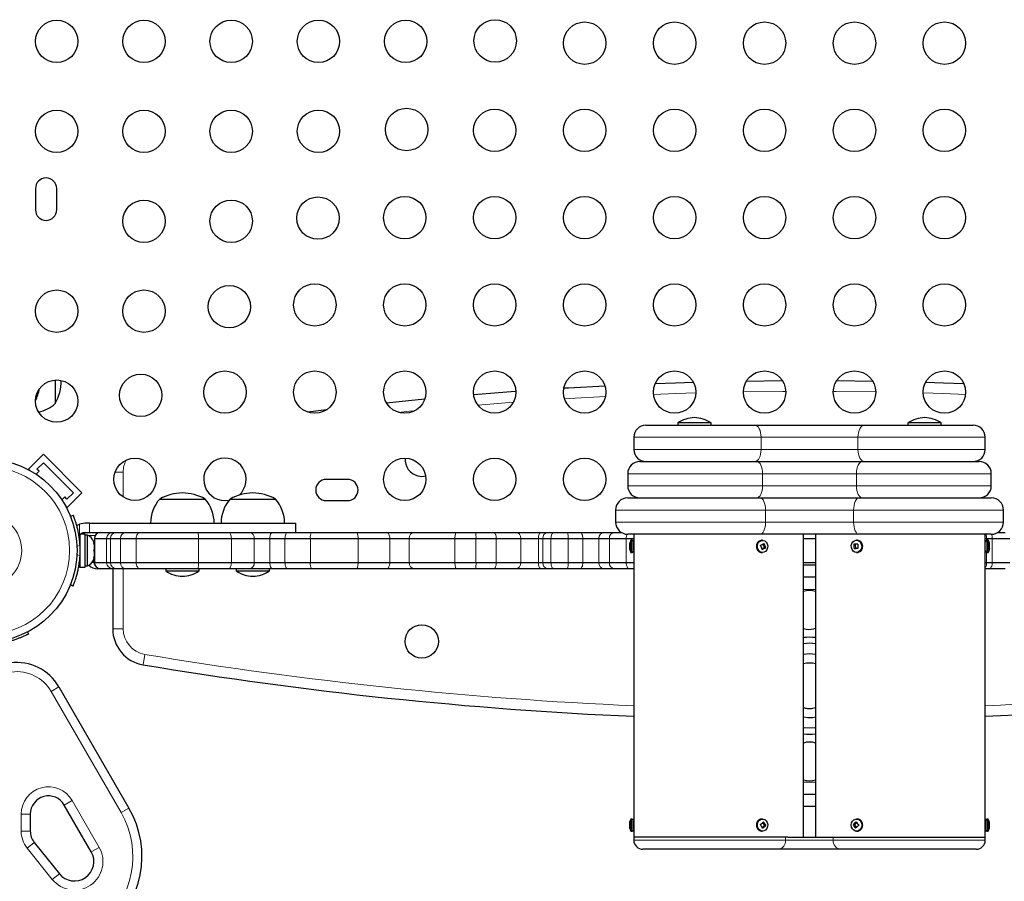
# Model space of a CAD drawing. Extents: x -67 to 377, y -58 to 453.
# Drawn here: x 157 to 177, y 185 to 203 of the extents above; entities that cross this region are included whole.
import ezdxf

# ---------------------------------------------------------------- set-up
doc = ezdxf.new("R2010")
doc.units = 0
doc.header["$LTSCALE"] = 0.125
doc.header["$MEASUREMENT"] = 0
doc.layers.add('CONTOUR', color=7, linetype='CONTINUOUS')

msp = doc.modelspace()

# ---------------------------------------------------------------- linework, layer by layer
at = {"layer": 'CONTOUR', "lineweight": 25}
for p, q in [((156.84973, 199.6372), (156.84973, 199.1997)), ((157.28723, 199.1997), (157.28723, 199.6372)), ((157.25598, 195.68808), (157.25598, 195.1997)), ((172.26233, 195.66806), (171.514, 195.6597)), ((174.12296, 195.6597), (173.37463, 195.66806)), ((162.85307, 195.07154), (162.46834, 195.02426)), ((169.44348, 194.75448), (171.69348, 194.75448)), ((170.09968, 194.80136), (170.09968, 194.75448)), ((170.78728, 194.80136), (170.09968, 194.80136)), ((170.78728, 194.75448), (170.78728, 194.80136)), ((171.69348, 194.75448), (173.94348, 194.75448)), ((173.94348, 194.75448), (176.19348, 194.75448)), ((174.84968, 194.80136), (174.84968, 194.75448)), ((175.53728, 194.80136), (174.84968, 194.80136)), ((175.53728, 194.75448), (175.53728, 194.80136)), ((169.19348, 194.50448), (169.19348, 194.25448)), ((176.44348, 194.25448), (176.44348, 194.50448)), ((157.01173, 194.15719), (156.70237, 193.84783)), ((157.01173, 194.15719), (157.80722, 193.36169)), ((169.31848, 194.00448), (171.72977, 194.00448)), ((171.72977, 194.00448), (173.90719, 194.00448)), ((173.90719, 194.00448), (176.31848, 194.00448)), ((156.70237, 193.84783), (156.72134, 193.82886)), ((156.86318, 193.74348), (156.92334, 193.80363)), ((156.87914, 193.84783), (157.01173, 193.98041)), ((156.92334, 193.80363), (156.87914, 193.84783)), ((157.01173, 193.98041), (157.63044, 193.36169)), ((163.28723, 193.6372), (162.84973, 193.6372)), ((169.06848, 193.75448), (169.06848, 193.50448)), ((176.56848, 193.50448), (176.56848, 193.75448)), ((157.45367, 193.2733), (157.39351, 193.21315)), ((157.49786, 193.22911), (157.45367, 193.2733)), ((157.63044, 193.36169), (157.49786, 193.22911)), ((157.80722, 193.36169), (157.49786, 193.05233)), ((159.41223, 193.23095), (160.34973, 193.23095)), ((160.8646, 193.23095), (161.8021, 193.23095)), ((162.84973, 193.1997), (163.28723, 193.1997)), ((169.06848, 193.25448), (171.79576, 193.25448)), ((171.79576, 193.25448), (173.84121, 193.25448)), ((173.84121, 193.25448), (176.56848, 193.25448)), ((157.47889, 193.0713), (157.49786, 193.05233)), ((168.81848, 193.00448), (168.81848, 192.75448)), ((176.81848, 192.75448), (176.81848, 193.00448)), ((157.62977, 192.89501), (157.57269, 192.87192)), ((157.86475, 192.73095), (157.75808, 192.71122)), ((157.96588, 192.73095), (157.86475, 192.73095)), ((162.21954, 192.54345), (162.21954, 192.73095)), ((157.87703, 192.50918), (157.77116, 192.50918)), ((157.77116, 191.82773), (157.77116, 192.50918)), ((157.86475, 192.54345), (157.96588, 192.54345)), ((157.87703, 191.82773), (157.87703, 192.50918)), ((157.92393, 192.4872), (157.87703, 192.4872)), ((157.92393, 191.8497), (157.92393, 192.4872)), ((158.06521, 192.41845), (158.06521, 191.91845)), ((158.06521, 192.41845), (158.31781, 192.41845)), ((158.31781, 192.41845), (158.39792, 192.41845)), ((158.39792, 192.41845), (158.60406, 192.41845)), ((158.60406, 192.41845), (158.92779, 192.41845)), ((158.92779, 192.41845), (160.21049, 192.41845)), ((159.00877, 192.54345), (160.20485, 192.54345)), ((160.20485, 192.54345), (160.83643, 192.54345)), ((160.21049, 192.41845), (160.89036, 192.41845)), ((160.83643, 192.54345), (161.2755, 192.54345)), ((160.89036, 192.41845), (161.36258, 192.41845)), ((161.2755, 192.54345), (161.74532, 192.54345)), ((161.36258, 192.41845), (161.68307, 192.41845)), ((161.68307, 192.41845), (161.99643, 192.41845)), ((161.74532, 192.54345), (162.04737, 192.54345)), ((161.99643, 192.41845), (162.52062, 192.41845)), ((162.04737, 192.54345), (162.54642, 192.54345)), ((162.52062, 192.41845), (163.50545, 192.41845)), ((162.54642, 192.54345), (163.47217, 192.54345)), ((163.47217, 192.54345), (164.09197, 192.54345)), ((163.50545, 192.41845), (164.16051, 192.41845)), ((164.09197, 192.54345), (164.67476, 192.54345)), ((164.16051, 192.41845), (164.55587, 192.41845)), ((164.55587, 192.41845), (165.50364, 192.41845)), ((164.67476, 192.54345), (165.53582, 192.54345)), ((165.50364, 192.41845), (165.93698, 192.41845)), ((165.53582, 192.54345), (165.93042, 192.54345)), ((165.93042, 192.54345), (166.29816, 192.54345)), ((165.93698, 192.41845), (166.35683, 192.41845)), ((166.29816, 192.54345), (166.75223, 192.54345)), ((166.35683, 192.41845), (166.86506, 192.41845)), ((166.75223, 192.54345), (167.28047, 192.54345)), ((166.86506, 192.41845), (167.22426, 192.41845)), ((167.22426, 192.41845), (167.31919, 192.41845)), ((167.28047, 192.54345), (167.41053, 192.54345)), ((167.31919, 192.41845), (167.48412, 192.41845)), ((167.41053, 192.54345), (167.54391, 192.54345)), ((167.48412, 192.41845), (167.83809, 192.41845)), ((167.54391, 192.54345), (167.82091, 192.54345)), ((167.82091, 192.54345), (168.08407, 192.54345)), ((167.83809, 192.41845), (168.14121, 192.41845)), ((168.08407, 192.54345), (168.57518, 192.54345)), ((168.14121, 192.41845), (168.47516, 192.41845)), ((168.47516, 192.41845), (168.69145, 192.41845)), ((168.57518, 192.54345), (168.78639, 192.54345)), ((168.69145, 192.41845), (169.03775, 192.41845)), ((168.78639, 192.54345), (168.93445, 192.54345)), ((169.03775, 192.41845), (169.19348, 192.41845)), ((171.79576, 192.50448), (169.06848, 192.50448)), ((169.16223, 192.37948), (169.13098, 192.37948)), ((169.13098, 192.37948), (169.13098, 192.12948)), ((169.19348, 192.50448), (169.19348, 192.34823)), ((173.84121, 192.50448), (171.79576, 192.50448)), ((171.84973, 192.37948), (171.83411, 192.37948)), ((172.69348, 186.25448), (172.69348, 192.50448)), ((172.69348, 192.41845), (172.94348, 192.41845)), ((172.94348, 192.50448), (172.94348, 186.25448)), ((173.80286, 192.37948), (173.78723, 192.37948)), ((176.56848, 192.50448), (173.84121, 192.50448)), ((176.44348, 192.34823), (176.44348, 192.50448)), ((176.44348, 192.41845), (176.47266, 192.41845)), ((176.47266, 192.41845), (176.58951, 192.41845)), ((176.50598, 192.37948), (176.47473, 192.37948)), ((176.50598, 192.12948), (176.50598, 192.37948)), ((176.58951, 192.41845), (176.95248, 192.41845)), ((176.70252, 192.54345), (176.85569, 192.54345)), ((157.77116, 192.35595), (157.76152, 192.35595)), ((158.05588, 192.31741), (158.06453, 192.29856)), ((158.06453, 192.27971), (158.05588, 192.31741)), ((158.05588, 192.16845), (158.06453, 192.1873)), ((158.06453, 192.1496), (158.05588, 192.16845)), ((158.06453, 192.29856), (158.06453, 192.30908)), ((158.06453, 192.27971), (158.06453, 192.29856)), ((158.06453, 192.1873), (158.06453, 192.27971)), ((158.06521, 192.23095), (158.06453, 192.23095)), ((158.06453, 192.1873), (158.06453, 192.1496)), ((169.19348, 192.34823), (169.19348, 192.16073)), ((171.83736, 192.20463), (171.88794, 192.23145)), ((171.88794, 192.23145), (171.85909, 192.30399)), ((171.88794, 192.23145), (171.91499, 192.23145)), ((173.76081, 192.29961), (173.73376, 192.29961)), ((173.81483, 192.3019), (173.76081, 192.29961)), ((173.76081, 192.29961), (173.76373, 192.20715)), ((176.44348, 192.16073), (176.44348, 192.34823)), ((157.76053, 191.98095), (157.77116, 191.98095)), ((158.05588, 192.01949), (158.06453, 192.05719)), ((158.06453, 192.03834), (158.05588, 192.01949)), ((158.06453, 192.05719), (158.06453, 192.1496)), ((158.06453, 192.05719), (158.06453, 192.03834)), ((158.06453, 192.02783), (158.06453, 192.03834)), ((169.13098, 192.12948), (169.16223, 192.12948)), ((169.19348, 192.16073), (169.19348, 186.59823)), ((171.83411, 192.12948), (171.84973, 192.12948)), ((173.78723, 192.12948), (173.80286, 192.12948)), ((173.80681, 192.12957), (173.80286, 192.12948)), ((176.44348, 186.59823), (176.44348, 192.16073)), ((176.47473, 192.12948), (176.50598, 192.12948)), ((157.75629, 191.82773), (157.75629, 191.93237)), ((157.75629, 191.82773), (157.77116, 191.82773)), ((157.77116, 191.82773), (157.87703, 191.82773)), ((157.87703, 191.8497), (157.92393, 191.8497)), ((158.04514, 191.91845), (158.01224, 191.91845)), ((158.06521, 191.91845), (158.04514, 191.91845)), ((158.06521, 191.91845), (158.31781, 191.91845)), ((158.19021, 191.79345), (158.12866, 191.79345)), ((158.44275, 191.79345), (158.19021, 191.79345)), ((158.31781, 191.91845), (158.39792, 191.91845)), ((158.39792, 191.91845), (158.60406, 191.91845)), ((158.5182, 191.79345), (158.44275, 191.79345)), ((158.44348, 191.79345), (158.44348, 190.55235)), ((158.70719, 191.79345), (158.5182, 191.79345)), ((158.60406, 191.91845), (158.92779, 191.91845)), ((159.00877, 191.79345), (158.70719, 191.79345)), ((158.92779, 191.91845), (160.21049, 191.91845)), ((160.20485, 191.79345), (159.00877, 191.79345)), ((159.53718, 191.79345), (159.53718, 191.74658)), ((160.83643, 191.79345), (160.20485, 191.79345)), ((160.21049, 191.91845), (160.89036, 191.91845)), ((160.22478, 191.74658), (160.22478, 191.79345)), ((161.2755, 191.79345), (160.83643, 191.79345)), ((160.89036, 191.91845), (161.36258, 191.91845)), ((160.98955, 191.79345), (160.98955, 191.74658)), ((161.74532, 191.79345), (161.2755, 191.79345)), ((161.36258, 191.91845), (161.68307, 191.91845)), ((161.67715, 191.74658), (161.67715, 191.79345)), ((161.68307, 191.91845), (161.99643, 191.91845)), ((162.04737, 191.79345), (161.74532, 191.79345)), ((161.99643, 191.91845), (162.52062, 191.91845)), ((162.54642, 191.79345), (162.04737, 191.79345)), ((162.52062, 191.91845), (163.50545, 191.91845)), ((163.47217, 191.79345), (162.54642, 191.79345)), ((164.09197, 191.79345), (163.47217, 191.79345)), ((163.50545, 191.91845), (164.16051, 191.91845)), ((164.67476, 191.79345), (164.09197, 191.79345)), ((164.16051, 191.91845), (164.55587, 191.91845)), ((164.55587, 191.91845), (165.50364, 191.91845)), ((165.53582, 191.79345), (164.67476, 191.79345)), ((165.50364, 191.91845), (165.93698, 191.91845)), ((165.93042, 191.79345), (165.53582, 191.79345)), ((166.29816, 191.79345), (165.93042, 191.79345)), ((165.93698, 191.91845), (166.35683, 191.91845)), ((166.75223, 191.79345), (166.29816, 191.79345)), ((166.35683, 191.91845), (166.86506, 191.91845)), ((167.28047, 191.79345), (166.75223, 191.79345)), ((166.86506, 191.91845), (167.22426, 191.91845)), ((167.22426, 191.91845), (167.31919, 191.91845)), ((167.41053, 191.79345), (167.28047, 191.79345)), ((167.31919, 191.91845), (167.48412, 191.91845)), ((167.54391, 191.79345), (167.41053, 191.79345)), ((167.48412, 191.91845), (167.83809, 191.91845)), ((167.82091, 191.79345), (167.54391, 191.79345)), ((168.08407, 191.79345), (167.82091, 191.79345)), ((167.83809, 191.91845), (168.14121, 191.91845)), ((168.57518, 191.79345), (168.08407, 191.79345)), ((168.14121, 191.91845), (168.47516, 191.91845)), ((168.47516, 191.91845), (168.69145, 191.91845)), ((168.78639, 191.79345), (168.57518, 191.79345)), ((168.69145, 191.91845), (169.03775, 191.91845)), ((169.09999, 191.79345), (168.78639, 191.79345)), ((169.03775, 191.91845), (169.19348, 191.91845)), ((169.19348, 191.79345), (169.09999, 191.79345)), ((172.69348, 191.91845), (172.94348, 191.91845)), ((172.94348, 191.86621), (172.69348, 191.86621)), ((176.44348, 191.91845), (176.47266, 191.91845)), ((176.51755, 191.79345), (176.44348, 191.79345)), ((176.47266, 191.91845), (176.58951, 191.91845)), ((176.85569, 191.79345), (176.51755, 191.79345)), ((176.58951, 191.91845), (176.95248, 191.91845)), ((159.53718, 191.74658), (160.22478, 191.74658)), ((160.98955, 191.74658), (161.67715, 191.74658)), ((172.94348, 191.61621), (172.69348, 191.61621)), ((157.5706, 191.45981), (157.6149, 191.44189)), ((157.57269, 191.46498), (157.62977, 191.44189)), ((172.94348, 190.56202), (172.90799, 190.55213)), ((156.68521, 190.4889), (156.70699, 190.44669)), ((157.33316, 189.35748), (158.77845, 186.85417)), ((172.8771, 188.72586), (172.94348, 188.73525)), ((172.69348, 187.14276), (172.94348, 187.14276)), ((158.00078, 185.95114), (157.44229, 186.91847)), ((172.69348, 186.89276), (172.94348, 186.89276)), ((156.74253, 186.73097), (156.74253, 186.38037)), ((169.16223, 186.62948), (169.13098, 186.62948)), ((169.13098, 186.62948), (169.13098, 186.37948)), ((169.19348, 186.59823), (169.19348, 186.41073)), ((171.82853, 186.62932), (171.83411, 186.62948)), ((171.84973, 186.62948), (171.83411, 186.62948)), ((171.84324, 186.45461), (171.89066, 186.49306)), ((171.89066, 186.49306), (171.85351, 186.55415)), ((171.89066, 186.49306), (171.91771, 186.49306)), ((173.74581, 186.51188), (173.71876, 186.51188)), ((173.79185, 186.55432), (173.74581, 186.51188)), ((173.74581, 186.51188), (173.78527, 186.45479)), ((173.80286, 186.62948), (173.78723, 186.62948)), ((176.44348, 186.41073), (176.44348, 186.59823)), ((176.50598, 186.62948), (176.47473, 186.62948)), ((176.50598, 186.37948), (176.50598, 186.62948)), ((169.13098, 186.37948), (169.16223, 186.37948)), ((169.19348, 186.41073), (169.19348, 186.25448)), ((171.83411, 186.37948), (171.84973, 186.37948)), ((173.78723, 186.37948), (173.80286, 186.37948)), ((173.80773, 186.37961), (173.80286, 186.37948)), ((176.44348, 186.25448), (176.44348, 186.41073)), ((176.47473, 186.37948), (176.50598, 186.37948)), ((156.82502, 186.14571), (157.34236, 185.50084)), ((172.3694, 186.25448), (169.19348, 186.25448)), ((169.1935, 186.25448), (169.1935, 186.19198)), ((172.3694, 186.25448), (173.30919, 186.25448)), ((173.30919, 186.25448), (176.44348, 186.25448)), ((176.44348, 186.19198), (176.44348, 186.25448)), ((172.17461, 186.00448), (169.381, 186.00448)), ((173.4575, 186.00448), (172.17461, 186.00448)), ((176.25598, 186.00448), (173.4575, 186.00448))]:
    msp.add_line(p, q, dxfattribs=at)
at = {"layer": 'CONTOUR', "lineweight": 18}
for p, q in [((166.70845, 195.22839), (165.97668, 195.17116)), ((171.81848, 194.50448), (169.19348, 194.50448)), ((171.81848, 194.50448), (171.81848, 194.25448)), ((173.81848, 194.50448), (171.81848, 194.50448)), ((176.44348, 194.50448), (173.81848, 194.50448)), ((173.81848, 194.50448), (173.81848, 194.25448)), ((169.19348, 194.25448), (171.81848, 194.25448)), ((171.81848, 194.25448), (173.81848, 194.25448)), ((173.81848, 194.25448), (176.44348, 194.25448)), ((158.49085, 193.78748), (158.65999, 193.78748)), ((158.65999, 193.78748), (158.65999, 193.27255)), ((171.85074, 193.75448), (169.06848, 193.75448)), ((171.85074, 193.75448), (171.85074, 193.50448)), ((173.78623, 193.75448), (171.85074, 193.75448)), ((176.56848, 193.75448), (173.78623, 193.75448)), ((173.78623, 193.75448), (173.78623, 193.50448)), ((169.06848, 193.50448), (171.85074, 193.50448)), ((171.85074, 193.50448), (173.78623, 193.50448)), ((173.78623, 193.50448), (176.56848, 193.50448)), ((171.90939, 193.00448), (168.81848, 193.00448)), ((171.90939, 193.00448), (171.90939, 192.75448)), ((173.72757, 193.00448), (171.90939, 193.00448)), ((176.81848, 193.00448), (173.72757, 193.00448)), ((173.72757, 193.00448), (173.72757, 192.75448)), ((157.75808, 192.71122), (157.75808, 192.46237)), ((157.96588, 192.54345), (157.96588, 192.73095)), ((168.81848, 192.75448), (171.90939, 192.75448)), ((171.90939, 192.75448), (173.72757, 192.75448)), ((173.72757, 192.75448), (176.81848, 192.75448)), ((157.93541, 192.48145), (158.08225, 192.48145)), ((158.31781, 192.41845), (158.31781, 191.91845)), ((158.39792, 192.41845), (158.39792, 191.91845)), ((158.60406, 192.41845), (158.60406, 191.91845)), ((158.92779, 192.41845), (158.92779, 191.91845)), ((160.21049, 192.41845), (160.21049, 191.91845)), ((160.89036, 192.41845), (160.89036, 191.91845)), ((161.36258, 192.41845), (161.36258, 191.91845)), ((161.68307, 192.41845), (161.68307, 191.91845)), ((161.99643, 192.41845), (161.99643, 191.91845)), ((162.52062, 192.41845), (162.52062, 191.91845)), ((163.50545, 192.41845), (163.50545, 191.91845)), ((164.16051, 192.41845), (164.16051, 191.91845)), ((164.55587, 192.41845), (164.55587, 191.91845)), ((165.50364, 192.41845), (165.50364, 191.91845)), ((165.93698, 192.41845), (165.93698, 191.91845)), ((166.35683, 192.41845), (166.35683, 191.91845)), ((166.86506, 192.41845), (166.86506, 191.91845)), ((167.22426, 192.41845), (167.22426, 191.91845)), ((167.31919, 192.41845), (167.31919, 191.91845)), ((167.48412, 192.41845), (167.48412, 191.91845)), ((167.83809, 192.41845), (167.83809, 191.91845)), ((168.14121, 192.41845), (168.14121, 191.91845)), ((168.47516, 192.41845), (168.47516, 191.91845)), ((168.69145, 192.41845), (168.69145, 191.91845)), ((169.03775, 192.41845), (169.03775, 191.91845)), ((169.16223, 192.37948), (169.16223, 192.12948)), ((176.47266, 192.41845), (176.47266, 192.37941)), ((176.47473, 192.12948), (176.47473, 192.37948)), ((176.58951, 192.41845), (176.58951, 191.91845)), ((157.70664, 192.25191), (157.76813, 192.27678)), ((157.76813, 192.06012), (157.70664, 192.08499)), ((158.04514, 191.91845), (158.04514, 191.97024)), ((176.47266, 192.12955), (176.47266, 191.91845)), ((158.65999, 191.79345), (158.65999, 190.55235)), ((172.94348, 191.36621), (172.69348, 191.36621)), ((158.44348, 190.55235), (158.65999, 190.55235)), ((159.10541, 190.02618), (159.06967, 189.81265)), ((157.33316, 189.35748), (157.17079, 189.26373)), ((158.61607, 186.76042), (157.17079, 189.26373)), ((172.94348, 187.39276), (172.69348, 187.39276)), ((157.44229, 186.91847), (157.60467, 187.01222)), ((157.60467, 187.01222), (158.16316, 186.04489)), ((156.55503, 186.38037), (156.55503, 186.73097)), ((156.55503, 186.73097), (156.74253, 186.73097)), ((158.77845, 186.85417), (158.61607, 186.76042)), ((169.16223, 186.62948), (169.16223, 186.37948)), ((176.47473, 186.37948), (176.47473, 186.62948)), ((156.55503, 186.38037), (156.74253, 186.38037)), ((156.67877, 186.02838), (156.82502, 186.14571)), ((169.1935, 186.19198), (172.32235, 186.19198)), ((172.32235, 186.19198), (172.32235, 186.25448)), ((172.32235, 186.19198), (173.30919, 186.19198)), ((173.30919, 186.19198), (173.30919, 186.25448)), ((173.30919, 186.19198), (176.44348, 186.19198)), ((157.19611, 185.38351), (156.67877, 186.02838)), ((158.00078, 185.95114), (158.16316, 186.04489)), ((157.34236, 185.50084), (157.19611, 185.38351))]:
    msp.add_line(p, q, dxfattribs=at)
at = {"layer": 'CONTOUR', "lineweight": 25, "flags": 128}
for points in [[(170.4251, 195.63552), (170.05658, 195.62411), (169.63276, 195.60896)], [(170.4251, 195.63552), (170.05658, 195.62411), (169.63276, 195.60896)], [(176.00421, 195.60896), (175.58039, 195.62411), (175.21186, 195.63552)], [(176.00421, 195.60896), (175.58039, 195.62411), (175.21186, 195.63552)], [(166.76133, 195.44935), (166.74657, 195.44828), (165.8901, 195.38122)], [(166.76133, 195.44935), (166.74657, 195.44828), (165.8901, 195.38122)], [(168.59861, 195.56294), (167.8491, 195.52152), (167.74913, 195.51549)], [(168.59861, 195.56294), (167.8491, 195.52152), (167.74913, 195.51549)], [(164.8807, 195.29077), (164.54492, 195.25793), (164.09357, 195.21163)], [(164.8807, 195.29077), (164.54492, 195.25793), (164.09357, 195.21163)], [(160.7573, 193.1997), (160.83542, 193.20673), (160.8461, 193.20881)], [(157.70016, 192.68142), (157.71332, 192.68964), (157.75808, 192.71122)], [(171.75136, 192.20232), (171.74184, 192.24432), (171.74533, 192.28754), (171.76142, 192.32678), (171.78816, 192.3573), (171.82233, 192.37541), (171.8598, 192.37894), (171.89606, 192.36746), (171.92673, 192.34235), (171.94811, 192.30664), (171.95763, 192.26465), (171.95413, 192.22142), (171.93804, 192.18219), (171.9113, 192.15167), (171.87714, 192.13355), (171.83967, 192.13003), (171.80341, 192.14151), (171.77274, 192.16662), (171.75136, 192.20232)], [(173.79119, 192.12957), (173.75395, 192.13554), (173.72073, 192.15586), (173.69552, 192.18807), (173.68138, 192.22829), (173.68001, 192.27168), (173.69157, 192.31299), (173.71467, 192.34724), (173.74652, 192.3703), (173.78328, 192.3794), (173.82052, 192.37343), (173.85374, 192.35311), (173.87894, 192.3209), (173.89308, 192.28067), (173.89446, 192.23729), (173.8829, 192.19598), (173.8598, 192.16173), (173.82795, 192.13866), (173.79119, 192.12957)], [(176.52883, 192.29961), (176.53068, 192.30004), (176.532, 192.30047), (176.5328, 192.3009), (176.53306, 192.30133), (176.53306, 192.30139)], [(176.52883, 192.20935), (176.53068, 192.20893), (176.532, 192.2085), (176.5328, 192.20807), (176.53306, 192.20764), (176.5328, 192.20721), (176.532, 192.20678), (176.53068, 192.20635), (176.52883, 192.20593)], [(172.86035, 188.91261), (172.94079, 188.92697), (172.94348, 188.92771)], [(172.69348, 188.73525), (172.78131, 188.72429), (172.8771, 188.72586)], [(172.81848, 188.50448), (172.70882, 188.51138), (172.69348, 188.51346)], [(172.94348, 188.51346), (172.92815, 188.51138), (172.81848, 188.50448)], [(171.78752, 186.60678), (171.82157, 186.62518), (171.85902, 186.62902), (171.89535, 186.61784), (171.92618, 186.59299), (171.94778, 186.55746), (171.95756, 186.51555), (171.95434, 186.47229), (171.93849, 186.43292), (171.91194, 186.40219), (171.87789, 186.38379), (171.84044, 186.37994), (171.80412, 186.39112), (171.77329, 186.41598), (171.75168, 186.4515), (171.7419, 186.49342), (171.74513, 186.53667), (171.76097, 186.57604), (171.78752, 186.60678)], [(173.87184, 186.58246), (173.88984, 186.54434), (173.89545, 186.50141), (173.88802, 186.45886), (173.86843, 186.42181), (173.83904, 186.39473), (173.80341, 186.38089), (173.76582, 186.38195), (173.73082, 186.3978), (173.70262, 186.42651), (173.68463, 186.46463), (173.67901, 186.50755), (173.68645, 186.55011), (173.70604, 186.58716), (173.73543, 186.61424), (173.77106, 186.62808), (173.80864, 186.62701), (173.84365, 186.61117), (173.87184, 186.58246)]]:
    msp.add_lwpolyline(points, dxfattribs=at)
at = {"layer": 'CONTOUR', "lineweight": 18, "flags": 128}
for points in [[(170.47231, 195.42027), (170.06376, 195.40772), (169.60008, 195.39104)], [(172.32795, 195.45196), (172.26744, 195.45158), (171.45323, 195.44219)], [(174.18374, 195.44219), (173.36952, 195.45158), (173.30902, 195.45196)], [(176.03689, 195.39104), (175.57321, 195.40772), (175.16466, 195.42027)], [(168.60758, 195.34661), (167.86202, 195.3054), (167.7643, 195.2995)], [(164.67889, 195.05365), (164.56643, 195.04249), (164.33855, 195.01943)], [(171.81848, 194.50448), (171.81608, 194.55326), (171.80897, 194.60015), (171.79742, 194.64338), (171.78187, 194.68126), (171.76293, 194.71235), (171.74132, 194.73545), (171.71787, 194.74968), (171.69348, 194.75448)], [(173.81848, 194.50448), (173.82088, 194.55326), (173.828, 194.60015), (173.83955, 194.64338), (173.85509, 194.68126), (173.87404, 194.71235), (173.89565, 194.73545), (173.9191, 194.74968), (173.94348, 194.75448)], [(171.69348, 194.00448), (171.71787, 194.00929), (171.74132, 194.02351), (171.76293, 194.04662), (171.78187, 194.07771), (171.79742, 194.11559), (171.80897, 194.15881), (171.81608, 194.20571), (171.81848, 194.25448)], [(173.94348, 194.00448), (173.9191, 194.00929), (173.89565, 194.02351), (173.87404, 194.04662), (173.85509, 194.07771), (173.83955, 194.11559), (173.828, 194.15881), (173.82088, 194.20571), (173.81848, 194.25448)], [(171.85074, 193.75448), (171.84842, 193.80326), (171.84153, 193.85015), (171.83035, 193.89338), (171.81531, 193.93126), (171.79698, 193.96235), (171.77607, 193.98545), (171.75337, 193.99968), (171.72977, 194.00448)], [(173.78623, 193.75448), (173.78855, 193.80326), (173.79543, 193.85015), (173.80661, 193.89338), (173.82166, 193.93126), (173.83999, 193.96235), (173.8609, 193.98545), (173.88359, 193.99968), (173.90719, 194.00448)], [(171.72977, 193.25448), (171.75337, 193.25929), (171.77607, 193.27351), (171.79698, 193.29662), (171.81531, 193.32771), (171.83035, 193.36559), (171.84153, 193.40881), (171.84842, 193.45571), (171.85074, 193.50448)], [(173.90719, 193.25448), (173.88359, 193.25929), (173.8609, 193.27351), (173.83999, 193.29662), (173.82166, 193.32771), (173.80661, 193.36559), (173.79543, 193.40881), (173.78855, 193.45571), (173.78623, 193.50448)], [(171.90939, 193.00448), (171.90721, 193.05326), (171.90074, 193.10015), (171.89024, 193.14338), (171.87611, 193.18126), (171.85889, 193.21235), (171.83924, 193.23545), (171.81793, 193.24968), (171.79576, 193.25448)], [(173.72757, 193.00448), (173.72976, 193.05326), (173.73622, 193.10015), (173.74673, 193.14338), (173.76086, 193.18126), (173.77808, 193.21235), (173.79772, 193.23545), (173.81904, 193.24968), (173.84121, 193.25448)], [(171.79576, 192.50448), (171.81793, 192.50929), (171.83924, 192.52351), (171.85889, 192.54662), (171.87611, 192.57771), (171.89024, 192.61559), (171.90074, 192.65881), (171.90721, 192.70571), (171.90939, 192.75448)], [(173.84121, 192.50448), (173.81904, 192.50929), (173.79772, 192.52351), (173.77808, 192.54662), (173.76086, 192.57771), (173.74673, 192.61559), (173.73622, 192.65881), (173.72976, 192.70571), (173.72757, 192.75448)], [(159.00877, 192.54345), (158.99297, 192.54105), (158.97778, 192.53394), (158.96378, 192.52238), (158.95151, 192.50684), (158.94144, 192.4879), (158.93395, 192.46629), (158.92934, 192.44284), (158.92779, 192.41845)], [(160.83643, 192.54345), (160.84695, 192.54105), (160.85707, 192.53394), (160.86639, 192.52238), (160.87456, 192.50684), (160.88127, 192.4879), (160.88626, 192.46629), (160.88932, 192.44284), (160.89036, 192.41845)], [(161.74532, 192.54345), (161.73318, 192.54105), (161.7215, 192.53394), (161.71074, 192.52238), (161.7013, 192.50684), (161.69356, 192.4879), (161.68781, 192.46629), (161.68427, 192.44284), (161.68307, 192.41845)], [(162.04737, 192.54345), (162.03743, 192.54105), (162.02787, 192.53394), (162.01907, 192.52238), (162.01135, 192.50684), (162.00501, 192.4879), (162.0003, 192.46629), (161.99741, 192.44284), (161.99643, 192.41845)], [(163.47217, 192.54345), (163.47866, 192.54105), (163.4849, 192.53394), (163.49066, 192.52238), (163.4957, 192.50684), (163.49984, 192.4879), (163.50292, 192.46629), (163.50481, 192.44284), (163.50545, 192.41845)], [(164.09197, 192.54345), (164.10534, 192.54105), (164.1182, 192.53394), (164.13005, 192.52238), (164.14043, 192.50684), (164.14896, 192.4879), (164.15529, 192.46629), (164.15919, 192.44284), (164.16051, 192.41845)], [(165.53582, 192.54345), (165.52954, 192.54105), (165.5235, 192.53394), (165.51794, 192.52238), (165.51306, 192.50684), (165.50906, 192.4879), (165.50609, 192.46629), (165.50426, 192.44284), (165.50364, 192.41845)], [(166.29816, 192.54345), (166.3096, 192.54105), (166.32061, 192.53394), (166.33075, 192.52238), (166.33964, 192.50684), (166.34694, 192.4879), (166.35236, 192.46629), (166.3557, 192.44284), (166.35683, 192.41845)], [(167.28047, 192.54345), (167.26951, 192.54105), (167.25896, 192.53394), (167.24925, 192.52238), (167.24073, 192.50684), (167.23374, 192.4879), (167.22854, 192.46629), (167.22534, 192.44284), (167.22426, 192.41845)], [(167.54391, 192.54345), (167.53224, 192.54105), (167.52103, 192.53394), (167.51069, 192.52238), (167.50163, 192.50684), (167.49419, 192.4879), (167.48867, 192.46629), (167.48527, 192.44284), (167.48412, 192.41845)], [(168.08407, 192.54345), (168.09522, 192.54105), (168.10594, 192.53394), (168.11582, 192.52238), (168.12448, 192.50684), (168.13158, 192.4879), (168.13686, 192.46629), (168.14011, 192.44284), (168.14121, 192.41845)], [(158.04514, 191.91845), (158.06329, 191.89126), (158.07059, 191.88218)], [(158.92779, 191.91845), (158.92934, 191.89406), (158.93395, 191.87061), (158.94144, 191.849), (158.95151, 191.83006), (158.96378, 191.81452), (158.97778, 191.80297), (158.99297, 191.79585), (159.00877, 191.79345)], [(160.89036, 191.91845), (160.88932, 191.89406), (160.88626, 191.87061), (160.88127, 191.849), (160.87456, 191.83006), (160.86639, 191.81452), (160.85707, 191.80297), (160.84695, 191.79585), (160.83643, 191.79345)], [(161.68307, 191.91845), (161.68427, 191.89406), (161.68781, 191.87061), (161.69356, 191.849), (161.7013, 191.83006), (161.71074, 191.81452), (161.7215, 191.80297), (161.73318, 191.79585), (161.74532, 191.79345)], [(161.99643, 191.91845), (161.99741, 191.89406), (162.0003, 191.87061), (162.00501, 191.849), (162.01135, 191.83006), (162.01907, 191.81452), (162.02787, 191.80297), (162.03743, 191.79585), (162.04737, 191.79345)], [(163.50545, 191.91845), (163.50481, 191.89406), (163.50292, 191.87061), (163.49984, 191.849), (163.4957, 191.83006), (163.49066, 191.81452), (163.4849, 191.80297), (163.47866, 191.79585), (163.47217, 191.79345)], [(164.16051, 191.91845), (164.15919, 191.89406), (164.15529, 191.87061), (164.14896, 191.849), (164.14043, 191.83006), (164.13005, 191.81452), (164.1182, 191.80297), (164.10534, 191.79585), (164.09197, 191.79345)], [(165.50364, 191.91845), (165.50426, 191.89406), (165.50609, 191.87061), (165.50906, 191.849), (165.51306, 191.83006), (165.51794, 191.81452), (165.5235, 191.80297), (165.52954, 191.79585), (165.53582, 191.79345)], [(166.35683, 191.91845), (166.3557, 191.89406), (166.35236, 191.87061), (166.34694, 191.849), (166.33964, 191.83006), (166.33075, 191.81452), (166.32061, 191.80297), (166.3096, 191.79585), (166.29816, 191.79345)], [(167.22426, 191.91845), (167.22534, 191.89406), (167.22854, 191.87061), (167.23374, 191.849), (167.24073, 191.83006), (167.24925, 191.81452), (167.25896, 191.80297), (167.26951, 191.79585), (167.28047, 191.79345)], [(167.48412, 191.91845), (167.48527, 191.89406), (167.48867, 191.87061), (167.49419, 191.849), (167.50163, 191.83006), (167.51069, 191.81452), (167.52103, 191.80297), (167.53224, 191.79585), (167.54391, 191.79345)], [(168.14121, 191.91845), (168.14011, 191.89406), (168.13686, 191.87061), (168.13158, 191.849), (168.12448, 191.83006), (168.11582, 191.81452), (168.10594, 191.80297), (168.09522, 191.79585), (168.08407, 191.79345)], [(169.03775, 191.91845), (169.03895, 191.89406), (169.04249, 191.87061), (169.04824, 191.849), (169.05598, 191.83006), (169.06541, 191.81452), (169.07617, 191.80297), (169.08785, 191.79585), (169.09999, 191.79345)], [(176.51755, 191.79345), (176.53159, 191.79585), (176.54509, 191.80297), (176.55753, 191.81452), (176.56843, 191.83006), (176.57738, 191.849), (176.58403, 191.87061), (176.58813, 191.89406), (176.58951, 191.91845)], [(171.7719, 186.60678), (171.80595, 186.62518), (171.82853, 186.62932)], [(173.88747, 186.58246), (173.90546, 186.54434), (173.91108, 186.50141), (173.90364, 186.45886), (173.88405, 186.42181), (173.85467, 186.39473), (173.81903, 186.38089), (173.80773, 186.37961)]]:
    msp.add_lwpolyline(points, dxfattribs=at)
at = {"layer": 'CONTOUR', "lineweight": 25}
for centre, radius in [((157.28723, 202.67397), 0.4375), ((159.08723, 202.67397), 0.4375), ((160.88723, 202.67397), 0.4375), ((162.68723, 202.67397), 0.4375), ((164.48723, 202.67397), 0.4375), ((166.33368, 202.68365), 0.4375), ((168.17957, 202.6372), 0.4375), ((170.03513, 202.6372), 0.4375), ((171.8907, 202.6372), 0.4375), ((173.74627, 202.6372), 0.4375), ((175.60183, 202.6372), 0.4375), ((157.28723, 200.8184), 0.4375), ((159.08723, 200.8184), 0.4375), ((160.88723, 200.8184), 0.4375), ((162.68723, 200.8184), 0.4375), ((164.50547, 200.85544), 0.4375), ((166.324, 200.8372), 0.4375), ((168.17957, 200.8372), 0.4375), ((170.03513, 200.8372), 0.4375), ((171.8907, 200.8372), 0.4375), ((173.74627, 200.8372), 0.4375), ((175.60183, 200.8372), 0.4375), ((159.08723, 198.96283), 0.4375), ((160.88723, 198.96283), 0.4375), ((162.67727, 199.02723), 0.4375), ((164.46843, 199.0372), 0.4375), ((166.324, 199.0372), 0.4375), ((168.17957, 199.0372), 0.4375), ((170.03513, 199.0372), 0.4375), ((171.8907, 199.0372), 0.4375), ((173.74627, 199.0372), 0.4375), ((175.60183, 199.0372), 0.4375), ((162.61287, 197.2372), 0.4375), ((164.46843, 197.2372), 0.4375), ((166.324, 197.2372), 0.4375), ((168.17957, 197.2372), 0.4375), ((170.03513, 197.2372), 0.4375), ((171.8907, 197.2372), 0.4375), ((173.74627, 197.2372), 0.4375), ((175.60183, 197.2372), 0.4375), ((157.28723, 197.10727), 0.4375), ((159.08723, 197.10727), 0.4375), ((160.84906, 197.19903), 0.4375), ((160.7573, 195.4372), 0.4375), ((162.61287, 195.4372), 0.4375), ((164.46843, 195.4372), 0.4375), ((166.324, 195.4372), 0.4375), ((168.17957, 195.4372), 0.4375), ((170.03513, 195.4372), 0.4375), ((171.8907, 195.4372), 0.4375), ((173.74627, 195.4372), 0.4375), ((175.60183, 195.4372), 0.4375), ((157.28723, 195.2517), 0.4375), ((159.02086, 195.37082), 0.4375), ((155.81848, 192.16845), 1.89), ((158.90173, 193.6372), 0.4375), ((164.46843, 193.6372), 0.4375), ((166.324, 193.6372), 0.4375), ((168.17957, 193.6372), 0.4375), ((164.81848, 190.29345), 0.3438)]:
    msp.add_circle(centre, radius, dxfattribs=at)
at = {"layer": 'CONTOUR', "lineweight": 18}
for radius in [1.73415, 0.74728]:
    msp.add_circle((155.81848, 192.16845), radius, dxfattribs=at)
at = {"layer": 'CONTOUR', "lineweight": 25}
for centre, radius, start, end in [((157.06848, 199.6372), 0.21875, 0, 180), ((157.06848, 199.1997), 0.21875, 180, 0), ((156.43958, 195.66845), 0.94141, 330.137166, 0.645169), ((156.00208, 195.66845), 0.94141, 334.221268, 349.845078), ((156.75402, 195.77785), 0.76565, 281.829257, 310.965245), ((170.47671, 194.21157), 0.7, 92.721061, 122.589506), ((170.41025, 194.21157), 0.7, 57.410494, 87.278939), ((175.22671, 194.21157), 0.7, 92.721061, 122.589506), ((175.16025, 194.21157), 0.7, 57.410494, 87.278939), ((169.44348, 194.50448), 0.25, 90, 180), ((176.19348, 194.50448), 0.25, 0, 90), ((169.44348, 194.25448), 0.25, 180, 270), ((176.19348, 194.25448), 0.25, 270, 0), ((160.7573, 193.6372), 0.4375, 312.070666, 270), ((164.81848, 194.04345), 0.3438, 174.796096, 256.897397), ((169.31848, 193.75448), 0.25, 90, 180), ((176.31848, 193.75448), 0.25, 0, 90), ((162.84973, 193.41845), 0.21875, 90, 270), ((163.28723, 193.41845), 0.21875, 270, 90), ((164.81848, 194.04345), 0.3438, 256.897397, 283.703473), ((169.31848, 193.50448), 0.25, 180, 270), ((176.31848, 193.50448), 0.25, 270, 0), ((159.99038, 192.72899), 0.76565, 139.034755, 179.853154), ((159.88098, 192.41454), 0.94141, 60.137166, 119.862834), ((159.77158, 192.72899), 0.76565, 0.146846, 40.965245), ((161.44275, 192.72899), 0.76565, 139.034755, 179.853154), ((161.33335, 192.41454), 0.94141, 60.137166, 119.862834), ((161.22395, 192.72899), 0.76565, 0.146846, 40.965245), ((169.06848, 193.00448), 0.25, 90, 180), ((176.56848, 193.00448), 0.25, 0, 90), ((169.06848, 192.75448), 0.25, 180, 270), ((176.56848, 192.75448), 0.25, 270, 0), ((157.86475, 192.43274), 0.11071, 164.474974, 187.413674), ((157.81595, 192.25741), 0.2539, 11.741076, 64.829342), ((158.19021, 192.41845), 0.125, 90, 180), ((169.36536, 192.25448), 0.26562, 151.927513, 168.80286), ((169.16223, 192.34823), 0.03125, 0, 90), ((176.47473, 192.34823), 0.03125, 90, 180), ((176.27161, 192.25448), 0.26563, 10.171113, 28.072487), ((155.83366, 192.16845), 1.9375, 356.794751, 3.205249), ((169.32026, 192.27404), 0.21636, 168.644837, 191.355163), ((169.31991, 192.23492), 0.21601, 174.804654, 184.191714), ((169.15145, 192.29708), 0.04752, 155.689464, 188.769732), ((169.15138, 192.2119), 0.04745, 155.682737, 190.933528), ((169.36536, 192.25448), 0.26563, 191.19714, 208.072487), ((167.44451, 192.25448), 1.75072, 357.442422, 2.526344), ((171.43407, 193.07063), 0.87654, 295.202665, 300.663599), ((171.32973, 192.03827), 0.53418, 16.762516, 26.608958), ((171.46795, 192.98543), 0.87654, 295.202665, 300.663599), ((171.40351, 192.07739), 0.53418, 16.762516, 26.608958), ((174.25216, 192.26914), 0.51929, 176.635599, 186.991816), ((174.16209, 183.1171), 9.1925, 92.164568, 92.670729), ((174.16506, 183.02341), 9.1925, 92.164568, 92.670729), ((174.33329, 192.27256), 0.51929, 176.635599, 186.991816), ((176.27161, 192.25448), 0.26562, 331.927513, 349.828887), ((176.27195, 192.2562), 0.26111, 359.62418, 10.33491), ((176.27195, 192.25277), 0.26111, 349.66508, 10.33492), ((157.81595, 192.07949), 0.2539, 295.170658, 348.258924), ((169.16223, 192.16073), 0.03125, 270, 0), ((176.47473, 192.16073), 0.03125, 180, 270), ((158.12866, 192.04345), 0.25, 225.321801, 270), ((158.19021, 191.91845), 0.125, 180, 270), ((159.91421, 192.33636), 0.7, 237.410494, 267.278939), ((159.84775, 192.33636), 0.7, 272.721061, 302.589506), ((161.36658, 192.33636), 0.7, 237.410494, 267.278939), ((161.30012, 192.33636), 0.7, 272.721061, 302.589506), ((172.81848, 190.94198), 0.4, 71.790043, 108.209957), ((159.19348, 190.55235), 0.75, 180, 260.497596), ((172.81848, 190.94198), 0.4, 251.790043, 282.930378), ((172.81848, 189.37948), 1, 82.819244, 97.180756), ((172.81848, 189.37948), 0.875, 81.786789, 98.213211), ((172.81848, 189.37948), 0.65625, 79.019425, 100.980575), ((156.46714, 188.85748), 1, 30, 97.70903), ((172.81848, 271.95117), 83.28125, 260.4975964, 267.5052867), ((172.81848, 189.37948), 0.46875, 74.53399, 105.46601), ((172.81848, 271.95117), 83.28125, 272.4947133, 279.5024036), ((172.81848, 189.37948), 0.46875, 254.53399, 285.46601), ((172.81848, 189.37948), 0.46875, 254.53399, 275.124556), ((172.81848, 189.37948), 1, 262.819244, 277.180756), ((172.81848, 187.81698), 0.4, 71.790043, 108.209957), ((172.81848, 187.81698), 0.4, 251.790043, 288.209957), ((157.11753, 186.73097), 0.375, 30, 180), ((157.0464, 185.85417), 2, 308.342745, 30), ((169.27983, 186.53142), 0.17592, 167.404894, 192.595106), ((169.27945, 186.47754), 0.17555, 171.171635, 182.189255), ((169.19233, 186.54276), 0.08843, 162.208322, 183.002463), ((169.19161, 186.46616), 0.0877, 162.135776, 192.480417), ((169.36536, 186.50448), 0.26563, 151.927513, 167.547225), ((169.16223, 186.59823), 0.03125, 0, 90), ((167.44451, 186.50449), 1.75072, 357.473656, 2.557578), ((171.40747, 187.07359), 0.68464, 305.455322, 312.618782), ((171.35361, 186.18909), 0.55696, 26.681698, 35.929342), ((171.45412, 186.99687), 0.68464, 305.455322, 312.618782), ((171.42006, 186.24297), 0.55696, 26.681698, 35.929342), ((174.18847, 186.06585), 0.64774, 128.842278, 136.48108), ((174.21078, 186.79781), 0.56907, 210.161658, 219.139068), ((174.23911, 185.99257), 0.64774, 128.842278, 136.48108), ((174.27424, 186.85628), 0.56907, 210.161658, 219.139068), ((176.47473, 186.59823), 0.03125, 90, 180), ((176.27161, 186.50448), 0.26563, 13.048772, 28.072487), ((176.42982, 186.54112), 0.10323, 343.546452, 16.453548), ((176.37238, 186.47524), 0.16068, 346.819914, 13.180086), ((176.37242, 186.53375), 0.16064, 349.501674, 1.456833), ((157.11753, 186.38037), 0.375, 180, 218.737675), ((169.36536, 186.50448), 0.26563, 192.452775, 208.072487), ((169.16223, 186.41073), 0.03125, 270, 0), ((176.47473, 186.41073), 0.03125, 180, 270), ((176.27161, 186.50448), 0.26563, 331.927513, 346.951228), ((176.42934, 186.46793), 0.10372, 343.575362, 1.76577), ((169.381, 186.19198), 0.1875, 180, 270), ((176.25598, 186.19198), 0.1875, 270, 0), ((157.65437, 185.75114), 0.4, 218.737675, 30)]:
    msp.add_arc(centre, radius, start, end, dxfattribs=at)
at = {"layer": 'CONTOUR', "lineweight": 18}
for centre, radius, start, end in [((159.19348, 193.78748), 0.53349, 152.265818, 180), ((158.44278, 192.41848), 0.12497, 90.014343, 180.014336), ((158.5206, 192.42077), 0.12271, 91.124172, 181.081699), ((158.71929, 192.42843), 0.11566, 96.001608, 184.948808), ((159.51407, 192.44964), 0.69712, 357.435957, 7.733968), ((161.25242, 192.43453), 0.11134, 351.693692, 78.03147), ((162.69136, 192.44837), 0.17335, 146.735614, 189.938625), ((164.67789, 192.42143), 0.12206, 91.471349, 181.399401), ((165.33624, 192.44961), 0.60155, 357.030369, 8.974306), ((166.74582, 192.42424), 0.11938, 357.220102, 86.919912), ((167.43046, 192.43301), 0.11222, 100.229441, 187.456434), ((167.59789, 192.44911), 0.24215, 352.726133, 22.92914), ((168.58923, 192.42969), 0.11462, 97.041278, 185.628927), ((168.8038, 192.43167), 0.11312, 98.854189, 186.713275), ((169.24316, 192.42234), 0.20544, 156.321929, 181.085272), ((171.84711, 192.25637), 0.1238, 96.027415, 205.885724), ((173.78884, 192.25427), 0.12599, 278.201613, 83.611943), ((176.23229, 192.42269), 0.2404, 358.989156, 19.890691), ((176.40724, 192.42188), 0.1823, 358.921197, 26.944456), ((171.83735, 192.23672), 0.10729, 198.700984, 268.266485), ((158.44278, 191.91842), 0.12497, 179.985664, 269.985657), ((158.5206, 191.91613), 0.12271, 178.918301, 268.875828), ((158.71929, 191.90847), 0.11566, 175.051192, 263.998392), ((159.51407, 191.88726), 0.69712, 352.266032, 2.564043), ((161.25242, 191.90237), 0.11134, 281.96853, 8.306308), ((162.69136, 191.88853), 0.17335, 170.061375, 213.264386), ((164.67789, 191.91547), 0.12206, 178.600599, 268.528651), ((165.33624, 191.88729), 0.60155, 351.025694, 2.969631), ((166.74582, 191.91266), 0.11938, 273.080088, 2.779898), ((167.43046, 191.90389), 0.11222, 172.543566, 259.770559), ((167.59789, 191.88779), 0.24215, 337.07086, 7.273867), ((168.58923, 191.90721), 0.11462, 174.371073, 262.958722), ((168.8038, 191.90523), 0.11312, 173.286725, 261.145811), ((176.29028, 191.90594), 0.1828, 326.934566, 3.924518), ((159.19348, 190.55235), 0.53349, 180, 260.497596), ((172.81848, 271.95117), 83.06474, 260.4975964, 267.4987802), ((172.81848, 271.95117), 83.06474, 272.5012198, 279.5024036), ((156.46714, 188.85748), 0.8125, 30, 97.70903), ((157.11753, 186.73097), 0.5625, 30, 180), ((157.0464, 185.85417), 1.8125, 308.342745, 30), ((171.84998, 186.50599), 0.1275, 127.764176, 262.84974), ((173.80105, 186.52661), 0.10289, 32.87399, 88.994201), ((157.11753, 186.38037), 0.5625, 180, 218.737675), ((172.15206, 186.17421), 0.17122, 277.570999, 5.958704), ((173.47968, 186.17444), 0.1714, 174.124883, 262.564949), ((157.65437, 185.75114), 0.5875, 218.737675, 30)]:
    msp.add_arc(centre, radius, start, end, dxfattribs=at)
at = {"layer": 'CONTOUR', "lineweight": 25}
for points, knots in [([(157.76813, 192.27678), (157.7656, 192.31169), (157.76054, 192.3815), (157.74627, 192.48314), (157.72799, 192.57854), (157.70721, 192.66445), (157.68592, 192.73822), (157.66586, 192.79932), (157.64901, 192.846), (157.63365, 192.88556), (157.63124, 192.89144), (157.62977, 192.89501)], [0, 0, 0, 0, 0.10582577, 0.21161743, 0.3176093, 0.42359785, 0.5267906, 0.62999275, 0.7342298, 0.83847092, 1, 1, 1, 1]), ([(157.96588, 192.73095), (158.02245, 192.73095), (158.12589, 192.73095), (158.27055, 192.73095), (158.397, 192.73095), (158.51581, 192.73095), (158.63748, 192.73095), (158.77253, 192.73095), (158.93151, 192.73095), (159.09811, 192.73095), (159.27406, 192.73095), (159.46015, 192.73095), (159.68201, 192.73095), (159.94141, 192.73095), (160.23261, 192.73095), (160.54383, 192.73095), (160.865, 192.73095), (161.18288, 192.73095), (161.48378, 192.73095), (161.73518, 192.73095), (161.93159, 192.73095), (162.07542, 192.73095), (162.17015, 192.73095), (162.21753, 192.73095), (162.21499, 192.73095), (162.21413, 192.73095)], [0, 0, 0, 0, 0.0349345, 0.06388854, 0.08907592, 0.11270698, 0.13699465, 0.16416004, 0.19643187, 0.23604183, 0.26841839, 0.30683396, 0.35330315, 0.40907476, 0.47235604, 0.54064285, 0.61148036, 0.68436509, 0.75499918, 0.8211985, 0.86897493, 0.91249347, 0.95192579, 0.98352167, 1, 1, 1, 1]), ([(157.75808, 192.46237), (157.76179, 192.47466), (157.76585, 192.48811), (157.77551, 192.49766), (157.77634, 192.49849)], [0, 0, 0, 0, 0.91364634, 1, 1, 1, 1]), ([(157.78684, 192.50918), (157.791, 192.51383), (157.80344, 192.52774), (157.83128, 192.54038), (157.85415, 192.54248), (157.86475, 192.54345)], [0, 0, 0, 0, 0.21242855, 0.63480454, 1, 1, 1, 1]), ([(157.96588, 192.54345), (158.02245, 192.54345), (158.12589, 192.54345), (158.27055, 192.54345), (158.397, 192.54345), (158.51581, 192.54345), (158.63748, 192.54345), (158.77253, 192.54345), (158.93151, 192.54345), (159.09811, 192.54345), (159.27406, 192.54345), (159.46016, 192.54345), (159.68198, 192.54345), (159.93038, 192.54345), (160.10398, 192.54345), (160.19107, 192.54345)], [0, 0, 0, 0, 0.07509173, 0.13732847, 0.19146876, 0.24226375, 0.29447012, 0.35286214, 0.42223046, 0.50737211, 0.57696555, 0.65953985, 0.75942543, 0.87930655, 1, 1, 1, 1]), ([(171.83224, 192.37889), (171.83106, 192.37906), (171.81813, 192.38088), (171.79332, 192.37243), (171.7625, 192.35377), (171.73867, 192.3244), (171.72394, 192.28845), (171.72, 192.24944), (171.72492, 192.22083), (171.73028, 192.20651), (171.73129, 192.20382)], [0, 0, 0, 0, 0.0157654, 0.17318794, 0.32947399, 0.48692489, 0.64680029, 0.80895644, 0.96408969, 1, 1, 1, 1]), ([(173.80714, 192.12957), (173.81446, 192.13036), (173.83351, 192.1324), (173.86235, 192.14607), (173.88936, 192.17136), (173.9081, 192.20487), (173.91676, 192.24347), (173.91419, 192.28366), (173.90029, 192.32121), (173.87612, 192.35252), (173.84418, 192.3724), (173.81797, 192.38102), (173.8043, 192.37898), (173.80266, 192.37873)], [0, 0, 0, 0, 0.06208139, 0.16153716, 0.26130399, 0.36241042, 0.46507881, 0.56898103, 0.67374593, 0.77884715, 0.88332393, 0.98600149, 1, 1, 1, 1]), ([(171.73129, 192.20382), (171.73442, 192.19698), (171.74302, 192.17825), (171.76526, 192.15267), (171.79781, 192.13466), (171.82329, 192.12732), (171.83577, 192.12969), (171.83635, 192.1298)], [0, 0, 0, 0, 0.159597905, 0.437423763, 0.714678694, 0.986857234, 1, 1, 1, 1]), ([(176.44348, 192.17636), (176.44344, 192.17722), (176.44336, 192.17895), (176.44281, 192.1924), (176.4422, 192.21222), (176.44176, 192.23697), (176.4417, 192.26366), (176.44203, 192.28928), (176.44262, 192.31114), (176.44319, 192.326), (176.4435, 192.33305), (176.44345, 192.33192), (176.44344, 192.33165)], [0, 0, 0, 0, 0.10729758, 0.21459257, 0.32195466, 0.42936069, 0.53669373, 0.64395074, 0.75124737, 0.85863738, 0.96602887, 1, 1, 1, 1]), ([(157.62977, 191.44189), (157.63044, 191.4435), (157.63177, 191.44673), (157.6418, 191.47211), (157.65698, 191.51249), (157.67615, 191.56796), (157.6975, 191.63749), (157.71891, 191.71843), (157.73819, 191.80901), (157.75725, 191.92242), (157.76405, 192.00842), (157.76813, 192.06012)], [0, 0, 0, 0, 0.10614519, 0.21228993, 0.3184544, 0.42461244, 0.53029726, 0.63597269, 0.73977391, 0.84358572, 1, 1, 1, 1]), ([(156.70699, 190.44669), (156.70581, 190.44608), (156.7034, 190.44483), (156.684, 190.43494), (156.65306, 190.41976), (156.61062, 190.40001), (156.55707, 190.37689), (156.49479, 190.35234), (156.42423, 190.32759), (156.3374, 190.3006), (156.27129, 190.28491), (156.23257, 190.27572)], [0, 0, 0, 0, 0.10508562, 0.21321527, 0.318302, 0.42645169, 0.53120754, 0.63906864, 0.74264794, 0.84924715, 1, 1, 1, 1]), ([(171.76777, 186.60548), (171.76229, 186.60049), (171.7477, 186.58718), (171.73063, 186.55828), (171.72064, 186.52016), (171.72189, 186.47993), (171.7345, 186.44185), (171.75757, 186.40966), (171.7888, 186.38814), (171.81728, 186.37834), (171.83363, 186.38045), (171.83785, 186.381)], [0, 0, 0, 0, 0.07404824, 0.19732587, 0.32207699, 0.4483866, 0.57580557, 0.70372426, 0.8310514, 0.9563258, 1, 1, 1, 1]), ([(171.82811, 186.62803), (171.81955, 186.6274), (171.79959, 186.62593), (171.77977, 186.61488), (171.7692, 186.6066), (171.76777, 186.60548)], [0, 0, 0, 0, 0.39338892, 0.91790721, 1, 1, 1, 1]), ([(173.89202, 186.58073), (173.88745, 186.58666), (173.87502, 186.60274), (173.84794, 186.62082), (173.81955, 186.63065), (173.80312, 186.6285), (173.79881, 186.62794)], [0, 0, 0, 0, 0.19933713, 0.54103176, 0.87963081, 1, 1, 1, 1]), ([(173.80808, 186.38083), (173.81692, 186.38148), (173.83758, 186.38301), (173.86702, 186.39957), (173.89291, 186.42611), (173.91016, 186.46069), (173.91712, 186.4998), (173.9128, 186.53895), (173.90193, 186.5657), (173.89363, 186.5783), (173.89202, 186.58073)], [0, 0, 0, 0, 0.10577668, 0.24715039, 0.38904632, 0.53298492, 0.6790945, 0.8268711, 0.96655682, 1, 1, 1, 1]), ([(176.44348, 186.58261), (176.44344, 186.58175), (176.44336, 186.58002), (176.44281, 186.56657), (176.4422, 186.54675), (176.44176, 186.52199), (176.4417, 186.4953), (176.44203, 186.46969), (176.44262, 186.44783), (176.44319, 186.43297), (176.4435, 186.42592), (176.44345, 186.42704), (176.44344, 186.42732)], [0, 0, 0, 0, 0.107297579, 0.214592575, 0.321954657, 0.429360691, 0.536693727, 0.643950744, 0.751247371, 0.858637376, 0.966028867, 1, 1, 1, 1])]:
    msp.add_open_spline(points, degree=3, knots=knots, dxfattribs=at)

doc.saveas('drawing.dxf')
